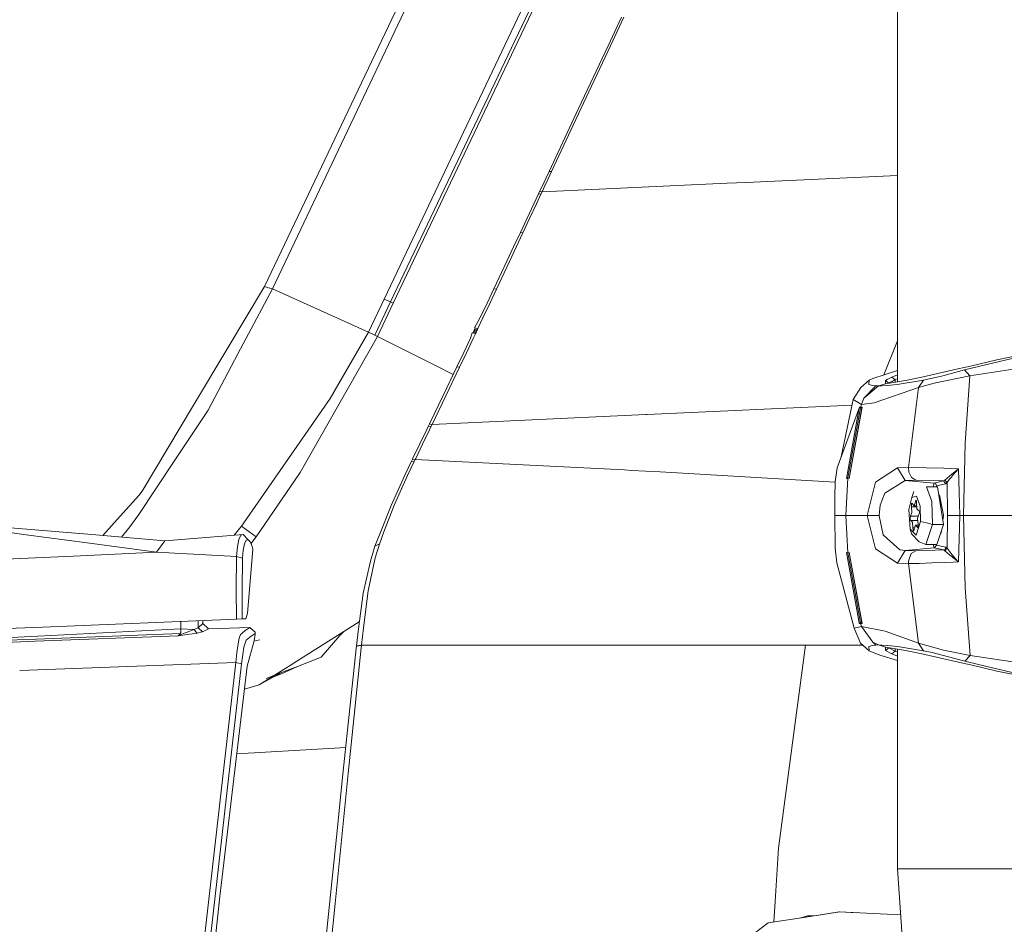
# Model space of a CAD drawing. Units: millimetres. Extents: x 677 to 8727, y -520 to 3522.
# Drawn here: x 2398 to 2578, y 2083 to 2248 of the extents above; entities that cross this region are included whole.
import ezdxf

# ---------------------------------------------------------------- set-up
doc = ezdxf.new("R2010")
doc.units = ezdxf.units.MM
doc.layers.add('1', color=7, linetype='Continuous', true_color=0xffffff)
doc.styles.add('blockfont', font='simplex.shx')
doc.dimstyles.get("Standard").update_dxf_attribs({"dimtxt": 0.18, "dimasz": 0.18, "dimexe": 0.18, "dimexo": 0.0625, "dimgap": 0.09, "dimtad": 0, "dimtih": 1, "dimtoh": 1, "dimdec": 4, "dimzin": 0, "dimdsep": 46, "dimtxsty": 'Standard', "dimcen": 0.09, "dimadec": 0, "dimazin": 0, "dimtfac": 1, "dimtdec": 4, "dimtofl": 0, "dimtmove": 0, "dimatfit": 3, "dimfxl": 1, "dimtolj": 1, "dimtzin": 0, "dimarcsym": 0})

# ---------------------------------------------------------------- blocks, each defined once
blk = doc.blocks.new('_U3')
at = {"layer": '1', "color": 18, "lineweight": 35}
for p, q in [((976.750112, 1255.371441), (976.750112, 3260.98)), ((976.750112, 3258.98), (2420.520889, 3258.98)), ((4365, 3258.98), (2921.229223, 3258.98))]:
    blk.add_line(p, q, dxfattribs=at)
at = {"layer": '1', "color": 18, "lineweight": 13}
for p, q in [((2452.385473, 3183.98), (2427.385473, 3183.98)), ((2427.385473, 3183.98), (2427.385473, 3090.23)), ((2684.052139, 3183.98), (2659.052139, 3183.98)), ((2684.052139, 3090.23), (2684.052139, 3183.98)), ((2427.385473, 3090.23), (2452.385473, 3090.23)), ((2659.052139, 3090.23), (2684.052139, 3090.23))]:
    blk.add_line(p, q, dxfattribs=at)
at = {"layer": '1', "color": 18, "lineweight": 70}
for points in [[(976.750112, 3258.98), (1026.750063, 3272.37746), (1026.750161, 3245.58254)], [(4365, 3258.98), (4315.000049, 3245.58254), (4314.999951, 3272.37746)]]:
    blk.add_solid(points, dxfattribs=at)
at = {"layer": '1', "color": 18, "linetype": 'Continuous', "lineweight": 13, "char_height": 50, "attachment_point": 7, "line_spacing_factor": 0.903614, "style": 'blockfont'}
for s, insert in [('\\W1.2752;133.4', (2424.670889, 3220.084167)), ('\\W1.1047;BBC', (2763.941723, 3220.084167)), ('\\W1.1591;3388', (2451.910473, 3098.209167))]:
    blk.add_mtext(s, dxfattribs=dict(at, insert=insert))

msp = doc.modelspace()

# ---------------------------------------------------------------- linework, layer by layer
at = {"layer": '1', "color": 18, "linetype": 'Continuous', "lineweight": 13}
for p, q in [((2558.250165, 2182.119867), (2558.250165, 2418.481845)), ((2464.845872, 2197.17433), (2558.250165, 2393.799111)), ((2531.093812, 2381.44805), (2444.516158, 2199.022312)), ((2508.843637, 2337.642927), (2443.029619, 2199.436207)), ((2528.250194, 2327.532311), (2465.989805, 2196.650048)), ((2528.756118, 2327.283163), (2466.497398, 2196.412106)), ((2505.599237, 2243.255635), (2508.053279, 2248.480101)), ((2508.45716, 2248.47724), (2506.009555, 2243.248959)), ((2500.228382, 2231.820841), (2505.599237, 2243.255635)), ((2506.009555, 2243.248959), (2500.652767, 2231.805344)), ((2494.855857, 2220.385571), (2500.228382, 2231.820841)), ((2495.295263, 2220.360537), (2500.652767, 2231.805344)), ((2493.627763, 2217.772503), (2494.241691, 2219.079037)), ((2494.683004, 2219.052572), (2494.070506, 2217.744847)), ((2494.241691, 2219.079037), (2494.855857, 2220.385571)), ((2495.295263, 2220.360537), (2494.683004, 2219.052572)), ((2494.855857, 2220.385571), (2495.295263, 2220.360537)), ((2558.250165, 2219.669405), (2530.753351, 2218.402643)), ((2493.131614, 2216.717024), (2493.627763, 2217.772503)), ((2493.575788, 2216.688414), (2527.263141, 2218.241949)), ((2493.575788, 2216.688414), (2494.070506, 2217.744847)), ((2527.263141, 2218.241949), (2530.683017, 2218.399544)), ((2530.753351, 2218.402643), (2530.683017, 2218.399544)), ((2492.089248, 2214.49997), (2492.933727, 2216.295738)), ((2492.536283, 2214.468975), (2493.378377, 2216.266651)), ((2492.933727, 2216.295738), (2493.131614, 2216.716786)), ((2493.378377, 2216.266651), (2492.933727, 2216.295738)), ((2493.575788, 2216.688414), (2493.131614, 2216.717024)), ((2493.131614, 2216.716786), (2493.131614, 2216.717024)), ((2493.378377, 2216.266651), (2493.575788, 2216.688175)), ((2493.575788, 2216.688175), (2493.575788, 2216.688414)), ((2490.859723, 2211.886425), (2492.089248, 2214.49997)), ((2491.310335, 2211.85257), (2492.536283, 2214.468975)), ((2489.629722, 2209.272881), (2490.859723, 2211.886425)), ((2490.083671, 2209.235926), (2491.310335, 2211.85257)), ((2489.629722, 2209.272881), (2488.398052, 2206.657906)), ((2490.083671, 2209.235926), (2488.855338, 2206.617613)), ((2490.083671, 2209.235926), (2489.629722, 2209.272881)), ((2488.398052, 2206.657906), (2487.165666, 2204.043169)), ((2488.855338, 2206.617613), (2487.626052, 2203.9993)), ((2484.808421, 2199.050446), (2487.165666, 2204.043169)), ((2485.275007, 2198.999186), (2487.626052, 2203.9993)), ((2443.029619, 2199.436207), (2436.368204, 2188.304205)), ((2443.773008, 2199.22926), (2443.029619, 2199.436207)), ((2444.516158, 2199.022312), (2443.773008, 2199.22926)), ((2444.516158, 2199.022312), (2438.220954, 2187.204142)), ((2461.973644, 2191.139002), (2444.516158, 2199.022312)), ((2484.808421, 2199.050446), (2483.571744, 2196.436186)), ((2485.275007, 2198.999186), (2484.041429, 2196.380873)), ((2485.275007, 2198.999186), (2484.808421, 2199.050446)), ((2464.845872, 2197.17433), (2461.973644, 2191.139002)), ((2465.989805, 2196.650048), (2463.119007, 2190.616865)), ((2466.497398, 2196.412106), (2463.632322, 2190.374155)), ((2465.989805, 2196.650048), (2464.845872, 2197.17433)), ((2466.231084, 2196.536799), (2465.989805, 2196.650048)), ((2466.497398, 2196.412106), (2466.231084, 2196.536799)), ((2483.571744, 2196.436186), (2482.33316, 2193.822642)), ((2484.041429, 2196.380873), (2482.806421, 2193.763037)), ((2481.30486, 2191.95034), (2482.33316, 2193.822642)), ((2481.88231, 2191.807528), (2482.806421, 2193.763037)), ((2481.828905, 2191.828985), (2481.30486, 2191.95034)), ((2481.398321, 2191.85235), (2481.30486, 2191.95034)), ((2463.632322, 2190.374155), (2449.517703, 2165.596981)), ((2461.973644, 2191.139002), (2455.006814, 2179.104824)), ((2463.119007, 2190.616865), (2461.973644, 2191.139002)), ((2463.632322, 2190.374155), (2463.119007, 2190.616865)), ((2474.28391, 2185.025711), (2463.632322, 2190.374155)), ((2480.580068, 2190.078755), (2480.881429, 2191.005249)), ((2480.881429, 2191.005249), (2481.484866, 2190.915365)), ((2481.404996, 2190.882225), (2480.881429, 2191.005249)), ((2481.010631, 2190.986004), (2481.029964, 2191.028376)), ((2481.029964, 2191.028376), (2481.058574, 2191.092034)), ((2481.05762, 2190.012236), (2481.459594, 2190.860291)), ((2481.058574, 2191.092034), (2481.087423, 2191.156645)), ((2481.087423, 2191.156645), (2481.137491, 2191.268702)), ((2481.087423, 2191.156645), (2481.577373, 2191.120167)), ((2481.137491, 2191.268702), (2481.164909, 2191.330691)), ((2481.164909, 2191.330691), (2481.192804, 2191.393395)), ((2481.192804, 2191.393395), (2481.23858, 2191.496868)), ((2481.192804, 2191.393395), (2481.684661, 2191.364069)), ((2481.267906, 2191.562672), (2481.23858, 2191.496868)), ((2481.297708, 2191.629429), (2481.267906, 2191.562672)), ((2481.297708, 2191.629429), (2481.330371, 2191.702624)), ((2481.297708, 2191.629429), (2481.785989, 2191.59462)), ((2481.330371, 2191.702624), (2481.363988, 2191.776772)), ((2481.363988, 2191.776772), (2481.398321, 2191.85235)), ((2481.404996, 2190.882225), (2481.459594, 2190.860291)), ((2481.459594, 2190.860291), (2481.484866, 2190.915365)), ((2481.484866, 2190.915365), (2481.515861, 2190.983553)), ((2481.515861, 2190.983553), (2481.546855, 2191.051741)), ((2481.577373, 2191.120167), (2481.546855, 2191.051741)), ((2481.577373, 2191.120167), (2481.628871, 2191.236992)), ((2481.656766, 2191.300411), (2481.628871, 2191.236992)), ((2481.684661, 2191.364069), (2481.656766, 2191.300411)), ((2481.684661, 2191.364069), (2481.729484, 2191.466589)), ((2481.757856, 2191.530724), (2481.729484, 2191.466589)), ((2481.757856, 2191.530724), (2481.785989, 2191.59462)), ((2481.785989, 2191.59462), (2481.816745, 2191.663523)), ((2481.816745, 2191.663523), (2481.847978, 2191.732426)), ((2481.828905, 2191.828985), (2481.88231, 2191.807528)), ((2481.847978, 2191.732426), (2481.879211, 2191.80109)), ((2481.879211, 2191.80109), (2481.88231, 2191.807528)), ((2479.335523, 2187.467833), (2480.580068, 2190.078755)), ((2479.816175, 2187.397022), (2481.05762, 2190.012236)), ((2555.815562, 2183.391679), (2558.250165, 2189.575143)), ((2430.129981, 2177.879353), (2436.368204, 2188.304205)), ((2432.77762, 2176.985283), (2438.220954, 2187.204142)), ((2478.088594, 2184.857865), (2479.335523, 2187.467833)), ((2478.572107, 2184.782286), (2479.816175, 2187.397022)), ((2573.012329, 2184.921284), (2585.130191, 2187.808771)), ((2584.696508, 2187.808771), (2576.382137, 2186.100502)), ((2477.414899, 2183.453559), (2474.28391, 2185.025711)), ((2475.585437, 2179.640074), (2478.088594, 2184.857865)), ((2478.572107, 2184.782286), (2476.075387, 2179.554482)), ((2478.088594, 2184.857865), (2478.572107, 2184.782286)), ((2569.271541, 2184.453745), (2571.585155, 2184.989472)), ((2570.492244, 2184.320946), (2573.012329, 2184.921284)), ((2571.471429, 2183.219452), (2586.65917, 2185.531159)), ((2576.382137, 2186.100502), (2571.585155, 2184.989472)), ((2558.250165, 2184.159694), (2553.768611, 2182.745953)), ((2557.235933, 2182.988425), (2556.667781, 2182.671805)), ((2558.250165, 2183.36834), (2557.235933, 2182.988425)), ((2557.235933, 2182.988425), (2557.542301, 2182.74643)), ((2562.710739, 2182.988425), (2559.721685, 2182.354946)), ((2562.710739, 2182.988425), (2569.271541, 2184.453745)), ((2563.005424, 2182.397862), (2566.521383, 2183.234472)), ((2564.960456, 2181.86595), (2571.471429, 2183.219452)), ((2570.492244, 2184.320946), (2566.521383, 2183.234472)), ((2571.471429, 2183.219452), (2570.492244, 2184.320946)), ((2570.611215, 2170.956869), (2571.471429, 2183.219452)), ((2553.089118, 2182.397862), (2551.574445, 2181.059618)), ((2552.169776, 2179.12056), (2554.356552, 2181.378622)), ((2554.844594, 2181.364317), (2552.169776, 2179.12056)), ((2553.040719, 2181.627293), (2553.089118, 2182.397862)), ((2553.040719, 2181.627293), (2553.721643, 2181.44681)), ((2553.089118, 2182.397862), (2553.768611, 2182.745953)), ((2553.721643, 2181.44681), (2554.356552, 2181.378622)), ((2554.844594, 2181.364317), (2554.356552, 2181.378622)), ((2554.844594, 2181.364317), (2556.0951, 2181.775589)), ((2555.418468, 2181.378622), (2554.844594, 2181.364317)), ((2555.418468, 2181.378622), (2556.463695, 2181.44681)), ((2556.0951, 2181.775589), (2556.099868, 2182.354946)), ((2559.721685, 2182.354946), (2556.0951, 2181.775589)), ((2556.099868, 2182.354946), (2556.39503, 2182.519694)), ((2556.40862, 2182.113905), (2556.099868, 2182.354946)), ((2556.667781, 2182.671805), (2556.39503, 2182.519694)), ((2556.713319, 2181.875963), (2556.40862, 2182.113905)), ((2556.463695, 2181.44681), (2558.241344, 2181.627293)), ((2556.713319, 2181.875963), (2557.007051, 2182.040234)), ((2556.713319, 2181.875963), (2556.713319, 2181.874351)), ((2556.713319, 2181.874351), (2556.713319, 2181.875963)), ((2557.007051, 2182.040234), (2557.278848, 2182.191868)), ((2557.278848, 2182.191868), (2557.844377, 2182.507773)), ((2557.844377, 2182.507773), (2557.542301, 2182.74643)), ((2557.844377, 2182.507773), (2558.250165, 2182.672971)), ((2557.844377, 2182.507773), (2557.844377, 2182.055041)), ((2558.241344, 2181.627293), (2563.005424, 2182.397862)), ((2562.116838, 2181.059618), (2563.005424, 2182.397862)), ((2562.116838, 2181.059618), (2563.637233, 2181.507368)), ((2563.637233, 2181.507368), (2564.960456, 2181.86595)), ((2473.082996, 2174.456377), (2475.585437, 2179.640074)), ((2473.579622, 2174.360056), (2476.075387, 2179.554482)), ((2550.219512, 2178.904553), (2551.574445, 2181.059618)), ((2554.014659, 2178.30493), (2562.116838, 2181.059618)), ((2562.116838, 2181.059618), (2560.295558, 2166.513701)), ((2420.775152, 2162.24577), (2430.129981, 2177.879353)), ((2438.861347, 2155.88047), (2455.006814, 2179.104824)), ((2512.728668, 2176.164885), (2550.005392, 2177.883164)), ((2550.219512, 2178.904553), (2548.037666, 2168.496774)), ((2551.70939, 2177.998562), (2550.219512, 2178.904553)), ((2551.568723, 2177.486677), (2551.70939, 2177.998562)), ((2551.70939, 2177.998562), (2552.169776, 2179.12056)), ((2554.014659, 2178.30493), (2551.70939, 2177.998562)), ((2426.485515, 2167.481203), (2432.77762, 2176.985283)), ((2512.486673, 2176.153679), (2473.579622, 2174.360056)), ((2512.572265, 2176.157732), (2512.486673, 2176.153679)), ((2512.728668, 2176.164885), (2512.572265, 2176.157732)), ((2551.335311, 2177.487154), (2547.290779, 2166.460533)), ((2551.299787, 2177.366038), (2548.973775, 2164.550801)), ((2551.533437, 2177.365561), (2549.221015, 2164.620419)), ((2551.817632, 2177.487154), (2549.469209, 2164.550801)), ((2551.782585, 2177.366038), (2549.469209, 2164.550801)), ((2551.299787, 2177.366038), (2551.335311, 2177.487154)), ((2551.533437, 2177.365561), (2551.299787, 2177.366038)), ((2551.568723, 2177.486677), (2551.335311, 2177.487154)), ((2551.568723, 2177.486677), (2551.533437, 2177.365561)), ((2551.782585, 2177.366038), (2551.533437, 2177.365561)), ((2551.817632, 2177.487154), (2551.568723, 2177.486677)), ((2551.817632, 2177.487154), (2551.782585, 2177.366038)), ((2472.860551, 2173.99766), (2473.082996, 2174.456377)), ((2473.478532, 2174.379845), (2473.082996, 2174.456377)), ((2473.478532, 2174.379845), (2473.082996, 2174.456377)), ((2473.358131, 2173.900862), (2473.579622, 2174.360056)), ((2473.579622, 2174.360056), (2473.478532, 2174.379845)), ((2471.335388, 2170.853873), (2472.598529, 2173.456688)), ((2473.096824, 2173.358698), (2471.83702, 2170.75016)), ((2472.598529, 2173.456688), (2472.860551, 2173.99766)), ((2472.860551, 2173.99766), (2473.358131, 2173.900862)), ((2473.358131, 2173.900862), (2473.096824, 2173.358698)), ((2470.068431, 2168.252249), (2471.335388, 2170.853873)), ((2471.83702, 2170.75016), (2470.573402, 2168.143053)), ((2570.261693, 2157.800694), (2570.611215, 2170.956869)), ((2420.198179, 2157.984514), (2426.485515, 2167.481203)), ((2469.80331, 2167.709131), (2468.575931, 2165.148039)), ((2470.309711, 2167.600174), (2469.100213, 2165.08605)), ((2469.80331, 2167.709131), (2469.979263, 2168.069859)), ((2469.80331, 2167.709131), (2470.309711, 2167.600174)), ((2470.068431, 2168.252249), (2469.979263, 2168.069859)), ((2469.979263, 2168.069859), (2470.48471, 2167.960186)), ((2469.979263, 2168.069859), (2470.48471, 2167.960186)), ((2470.309711, 2167.600174), (2470.48471, 2167.960186)), ((2470.48471, 2167.960186), (2470.573402, 2168.143053)), ((2470.48471, 2167.960186), (2508.574462, 2166.074534)), ((2470.48471, 2167.960186), (2508.572604, 2166.07477)), ((2441.530919, 2153.903265), (2449.41423, 2165.415306)), ((2449.41423, 2165.415306), (2449.517703, 2165.596981)), ((2466.105676, 2159.588118), (2468.575931, 2165.148039)), ((2469.100213, 2165.08605), (2466.716981, 2159.803171)), ((2508.573535, 2166.074724), (2508.57369, 2166.074716)), ((2509.863353, 2166.010876), (2508.574462, 2166.074534)), ((2508.574519, 2166.074675), (2509.863353, 2166.010876)), ((2515.055633, 2165.710707), (2509.863353, 2166.010876)), ((2546.924467, 2163.868231), (2515.055633, 2165.710707)), ((2546.925521, 2163.929959), (2547.290779, 2166.460533)), ((2554.287887, 2163.863201), (2558.294988, 2166.460533)), ((2558.294988, 2166.460533), (2560.295558, 2166.513701)), ((2558.294988, 2166.460533), (2559.689737, 2164.177675)), ((2560.295558, 2166.513701), (2560.328937, 2165.707607)), ((2560.295558, 2166.513701), (2566.70568, 2166.418333)), ((2560.798383, 2164.688368), (2560.328937, 2165.707607)), ((2566.70568, 2166.418333), (2569.355941, 2166.255732)), ((2566.867328, 2164.228697), (2568.175769, 2165.294428)), ((2568.175769, 2165.294428), (2569.355941, 2166.255732)), ((2569.355941, 2166.255732), (2568.255401, 2164.989968)), ((2569.355941, 2166.255732), (2569.479442, 2162.030239)), ((2546.876645, 2161.069174), (2546.925521, 2163.929959)), ((2549.221015, 2164.616842), (2548.901296, 2157.800694)), ((2549.221015, 2164.616842), (2548.973298, 2164.546986)), ((2548.973775, 2164.550801), (2548.973298, 2164.546986)), ((2549.221015, 2164.620419), (2548.973775, 2164.550801)), ((2549.469209, 2164.550801), (2549.221015, 2164.620419)), ((2549.221015, 2164.616842), (2549.468732, 2164.546986)), ((2549.469209, 2164.550801), (2549.468732, 2164.546986)), ((2552.725292, 2157.800694), (2554.287887, 2163.863201)), ((2555.943227, 2161.839266), (2559.689737, 2164.177675)), ((2559.689737, 2164.177675), (2561.607814, 2164.21463)), ((2559.689737, 2164.177675), (2564.939237, 2163.6975)), ((2560.798383, 2164.688368), (2561.607814, 2164.21463)), ((2561.607814, 2164.21463), (2566.627717, 2164.081354)), ((2564.939237, 2163.6975), (2564.767511, 2162.984629)), ((2564.939237, 2163.6975), (2566.627717, 2164.081354)), ((2564.939237, 2163.6975), (2565.257287, 2163.53776)), ((2565.257287, 2163.53776), (2565.38961, 2163.200159)), ((2567.07809, 2163.583775), (2565.38961, 2163.200159)), ((2566.627717, 2164.081354), (2566.867328, 2164.228697)), ((2566.627717, 2164.081354), (2566.852785, 2163.832684)), ((2566.852785, 2163.832684), (2567.07809, 2163.583775)), ((2566.867328, 2164.228697), (2567.297674, 2163.772602)), ((2567.297674, 2163.772602), (2567.07809, 2163.583775)), ((2567.297674, 2163.772602), (2567.691064, 2164.340992)), ((2567.297674, 2163.772602), (2567.327476, 2161.871929)), ((2567.691064, 2164.340992), (2568.13643, 2164.853115)), ((2568.13643, 2164.853115), (2568.255401, 2164.989968)), ((2420.167899, 2161.422749), (2420.775152, 2162.24577)), ((2555.943227, 2161.839266), (2555.107808, 2159.647484)), ((2560.910917, 2161.069889), (2561.228013, 2162.167568)), ((2563.583112, 2162.984629), (2564.541555, 2160.310526)), ((2565.584159, 2162.984629), (2563.583112, 2162.984629)), ((2565.38961, 2163.200159), (2565.33857, 2162.984629)), ((2566.651559, 2156.166096), (2565.584159, 2162.984629)), ((2565.90817, 2161.46328), (2565.816669, 2161.49936)), ((2566.650367, 2157.843132), (2565.90817, 2161.46328)), ((2567.327476, 2161.871929), (2567.357993, 2159.918804)), ((2569.479442, 2162.030239), (2569.53857, 2159.999867)), ((2420.167899, 2161.422749), (2416.791654, 2157.672901)), ((2466.716981, 2159.803171), (2464.749551, 2154.802103)), ((2546.876645, 2161.069174), (2546.867824, 2157.800694)), ((2560.365892, 2158.908863), (2560.910917, 2161.069889)), ((2560.799575, 2159.756918), (2560.798383, 2159.54258)), ((2560.827947, 2159.920473), (2560.799575, 2159.756918)), ((2560.827947, 2159.920473), (2560.83963, 2159.955759)), ((2560.83963, 2159.955759), (2560.891128, 2160.035868)), ((2560.891128, 2160.035868), (2561.007953, 2159.897108)), ((2560.910917, 2161.069889), (2561.755872, 2161.315699)), ((2561.007953, 2159.897108), (2561.305976, 2159.553547)), ((2561.305976, 2159.553547), (2561.532236, 2160.283585)), ((2561.62045, 2160.57374), (2561.532236, 2160.283585)), ((2561.532236, 2160.283585), (2561.748098, 2160.283585)), ((2561.677432, 2160.573502), (2561.62045, 2160.57374)), ((2561.677432, 2160.573502), (2561.692453, 2160.557766)), ((2561.692453, 2160.557766), (2561.738944, 2160.449524)), ((2561.738944, 2160.449524), (2561.761356, 2160.043259)), ((2561.755872, 2161.315699), (2562.405801, 2159.502526)), ((2561.761356, 2160.043259), (2561.820722, 2159.013767)), ((2564.650512, 2156.166096), (2564.541555, 2160.310526)), ((2565.942306, 2161.29678), (2565.8305, 2161.411009)), ((2565.931535, 2161.051769), (2565.878203, 2161.106284)), ((2565.931535, 2161.051769), (2565.890102, 2161.030273)), ((2565.992549, 2161.051711), (2565.931535, 2161.051769)), ((2566.248498, 2159.803293), (2566.079091, 2159.823011)), ((2567.357993, 2159.918804), (2567.391372, 2157.800694)), ((2569.602943, 2157.800694), (2569.53857, 2159.999867)), ((2420.198179, 2157.984514), (2418.354488, 2155.489702)), ((2466.105676, 2159.588118), (2464.005685, 2154.274006)), ((2555.107808, 2159.647484), (2554.915643, 2157.800694)), ((2560.605741, 2155.31065), (2560.365892, 2158.908863)), ((2560.669399, 2157.654305), (2560.907817, 2158.340712)), ((2560.798383, 2159.54258), (2560.830808, 2159.357329)), ((2560.830808, 2159.357329), (2561.80091, 2159.357329)), ((2560.907817, 2158.340712), (2560.830808, 2159.357329)), ((2561.305976, 2159.553547), (2561.78946, 2159.555897)), ((2561.820722, 2159.013767), (2562.12399, 2158.726711)), ((2562.175966, 2157.947083), (2561.937547, 2157.260676)), ((2562.243677, 2158.617516), (2562.12399, 2158.726711)), ((2562.270618, 2158.21435), (2562.175966, 2157.947083)), ((2562.243677, 2158.617516), (2562.272048, 2158.453722)), ((2562.275625, 2158.402701), (2562.270618, 2158.21435)), ((2562.272048, 2158.453722), (2562.275625, 2158.402701)), ((2562.479711, 2156.692524), (2562.405801, 2159.502526)), ((2566.638875, 2157.899185), (2566.646076, 2157.810707)), ((2416.791654, 2157.672901), (2413.624817, 2154.155599)), ((2546.867824, 2157.800694), (2546.916461, 2151.954193)), ((2548.901296, 2157.800694), (2546.867824, 2157.800694)), ((2548.901296, 2157.800694), (2552.725292, 2157.800694)), ((2548.901296, 2157.800694), (2549.221015, 2150.984545)), ((2552.725292, 2157.800694), (2554.915643, 2157.800694)), ((2552.725292, 2157.800694), (2554.288125, 2151.738186)), ((2554.915643, 2157.800694), (2554.927564, 2157.744904)), ((2555.673337, 2154.268046), (2554.927564, 2157.744904)), ((2560.574746, 2157.387037), (2560.569978, 2157.198687)), ((2560.573316, 2157.147665), (2560.569978, 2157.198687)), ((2560.601688, 2156.983872), (2560.573316, 2157.147665)), ((2560.574746, 2157.387037), (2560.669399, 2157.654305)), ((2560.601688, 2156.983872), (2560.721374, 2156.874676)), ((2560.669399, 2157.654305), (2562.074271, 2157.654305)), ((2560.721374, 2156.874676), (2561.966787, 2156.874676)), ((2561.024642, 2156.58762), (2560.721374, 2156.874676)), ((2561.084247, 2155.55789), (2561.024642, 2156.58762)), ((2561.66265, 2154.202481), (2562.479711, 2156.692524)), ((2561.937547, 2157.260676), (2562.014556, 2156.244059)), ((2562.046504, 2155.849476), (2562.014556, 2156.244059)), ((2563.564992, 2156.42931), (2562.479711, 2156.692524)), ((2563.445545, 2152.493973), (2564.650512, 2156.166096)), ((2564.650512, 2156.166096), (2563.564992, 2156.42931)), ((2566.651559, 2156.166096), (2564.650512, 2156.166096)), ((2565.446592, 2152.493973), (2566.651559, 2156.166096)), ((2566.55709, 2157.151718), (2566.497266, 2157.151718)), ((2566.529385, 2156.946544), (2566.646076, 2157.810707)), ((2566.646076, 2157.810707), (2566.650367, 2157.843132)), ((2567.297674, 2151.828785), (2567.391372, 2157.800694)), ((2568.497157, 2157.800694), (2567.391372, 2157.800694)), ((2568.497157, 2157.800694), (2569.602943, 2157.800694)), ((2569.355941, 2149.345656), (2569.602943, 2157.800694)), ((2569.602943, 2157.800694), (2570.261693, 2157.800694)), ((2570.261693, 2157.800694), (2570.612169, 2144.624253)), ((2570.261693, 2157.800694), (2589.101053, 2157.800694)), ((2399.665571, 2154.295702), (2390.849805, 2155.469675)), ((2392.891622, 2155.892391), (2411.606513, 2154.32467)), ((2410.80444, 2152.812159), (2399.665571, 2154.295702)), ((2411.606521, 2154.324669), (2424.930787, 2153.208513)), ((2418.324447, 2155.44941), (2417.001241, 2153.872761)), ((2418.324447, 2155.44941), (2418.326831, 2155.452748)), ((2418.326831, 2155.452748), (2418.354488, 2155.489702)), ((2424.930787, 2153.208513), (2439.143634, 2154.330034)), ((2438.861347, 2155.88047), (2437.521735, 2154.202052)), ((2438.726163, 2154.197474), (2439.143634, 2154.330034)), ((2440.21318, 2154.879351), (2438.861347, 2155.88047)), ((2439.143634, 2154.330034), (2440.086818, 2153.387327)), ((2440.21318, 2154.879351), (2441.530919, 2153.903265)), ((2464.749551, 2154.802103), (2463.959194, 2152.578135)), ((2560.605741, 2155.31065), (2560.820079, 2154.474755)), ((2561.66265, 2154.202481), (2560.605741, 2155.31065)), ((2562.231994, 2152.994414), (2560.820079, 2154.474755)), ((2561.084247, 2155.55789), (2561.387641, 2155.55789)), ((2561.10642, 2155.151863), (2561.084247, 2155.55789)), ((2561.15315, 2155.043621), (2561.10642, 2155.151863)), ((2561.16817, 2155.027886), (2561.15315, 2155.043621)), ((2561.16817, 2155.027886), (2561.224914, 2155.027647)), ((2561.224914, 2155.027647), (2561.313129, 2155.317803)), ((2561.539626, 2156.047602), (2561.313129, 2155.317803)), ((2561.539626, 2156.047602), (2562.030654, 2156.045243)), ((2561.837411, 2155.704279), (2561.539626, 2156.047602)), ((2561.837411, 2155.704279), (2562.021449, 2155.704279)), ((2561.95519, 2155.565996), (2561.837411, 2155.704279)), ((2562.005973, 2155.645628), (2561.95519, 2155.565996)), ((2562.017417, 2155.680914), (2562.005973, 2155.645628)), ((2562.017417, 2155.680914), (2562.046504, 2155.849476)), ((2566.077694, 2154.417248), (2566.219306, 2154.650231)), ((2566.118932, 2154.485093), (2566.090393, 2154.455951)), ((2566.158296, 2154.549856), (2566.121208, 2154.549856)), ((2566.219306, 2154.650231), (2566.264872, 2154.987672)), ((2423.416829, 2151.132364), (2410.804451, 2152.812158)), ((2423.416829, 2151.132364), (2424.930787, 2153.208513)), ((2423.416829, 2151.132364), (2424.930787, 2153.208513)), ((2438.368774, 2153.418322), (2438.109613, 2152.077456)), ((2438.726163, 2154.197474), (2438.368774, 2153.418322)), ((2439.16533, 2151.51145), (2439.390874, 2152.628679)), ((2439.390874, 2152.628679), (2439.709163, 2153.277655)), ((2439.709163, 2153.277655), (2440.086818, 2153.387327)), ((2440.086818, 2153.387327), (2440.48307, 2152.938147)), ((2440.851903, 2151.975889), (2440.48307, 2152.938147)), ((2441.530919, 2153.903265), (2440.593219, 2152.650776)), ((2464.005685, 2154.274006), (2463.127113, 2152.19738)), ((2463.127113, 2152.19738), (2463.857866, 2152.583857)), ((2463.959194, 2152.578135), (2463.202691, 2150.110741)), ((2463.857866, 2152.583857), (2463.959194, 2152.578135)), ((2555.673337, 2154.268046), (2556.40266, 2153.616925)), ((2558.716512, 2151.549835), (2556.40266, 2153.616925)), ((2563.445545, 2152.493973), (2562.231994, 2152.994414)), ((2409.567282, 2150.479156), (2423.416829, 2151.132364)), ((2423.416829, 2151.132364), (2437.978006, 2150.322933)), ((2437.978006, 2150.322933), (2438.109613, 2152.077456)), ((2439.05828, 2150.049467), (2439.16533, 2151.51145)), ((2440.959192, 2151.600857), (2439.972616, 2140.000839)), ((2440.851903, 2151.975889), (2440.959192, 2151.600857)), ((2463.127113, 2152.19738), (2462.34963, 2149.485131)), ((2546.930528, 2151.834984), (2546.916461, 2151.954193)), ((2547.249055, 2149.165888), (2546.930528, 2151.834984)), ((2548.973298, 2151.054402), (2548.973298, 2151.050587)), ((2549.221015, 2150.984545), (2548.973298, 2151.054402)), ((2548.973298, 2151.050587), (2551.299787, 2138.23535)), ((2548.973298, 2151.050587), (2549.221015, 2150.980969)), ((2549.468732, 2151.054402), (2549.221015, 2150.984545)), ((2549.468732, 2151.050587), (2549.221015, 2150.980969)), ((2551.533437, 2138.235827), (2549.221015, 2150.980969)), ((2549.468732, 2151.054402), (2549.468732, 2151.050587)), ((2549.468732, 2151.050587), (2551.782585, 2138.23535)), ((2551.81787, 2138.113995), (2549.468732, 2151.050587)), ((2554.288125, 2151.738186), (2558.294988, 2149.140854)), ((2558.294988, 2149.140854), (2559.689737, 2151.423712)), ((2558.716512, 2151.549835), (2559.689737, 2151.423712)), ((2559.689737, 2151.423712), (2564.939237, 2151.903887)), ((2559.689737, 2151.423712), (2561.607814, 2151.386757)), ((2560.664153, 2150.584002), (2560.760951, 2150.86772)), ((2560.760951, 2150.86772), (2561.607814, 2151.386757)), ((2561.607814, 2151.386757), (2565.154291, 2151.480932)), ((2565.446592, 2152.493973), (2563.445545, 2152.493973)), ((2564.797074, 2152.493973), (2564.939237, 2151.903887)), ((2564.939237, 2151.903887), (2565.164543, 2152.152558)), ((2564.939237, 2151.903887), (2566.627717, 2151.520033)), ((2565.154291, 2151.480932), (2566.627717, 2151.520033)), ((2565.164543, 2152.152558), (2565.38961, 2152.401228)), ((2565.38961, 2152.401228), (2565.367647, 2152.493973)), ((2565.38961, 2152.401228), (2567.07809, 2152.017374)), ((2566.627717, 2151.520033), (2566.945529, 2151.679774)), ((2566.627717, 2151.520033), (2566.820121, 2151.401777)), ((2566.820121, 2151.401777), (2566.867328, 2151.37269)), ((2567.297674, 2151.828785), (2566.867328, 2151.37269)), ((2566.867328, 2151.37269), (2567.753768, 2150.650759)), ((2566.945529, 2151.679774), (2567.07809, 2152.017374)), ((2567.07809, 2152.017374), (2567.297674, 2151.828785)), ((2567.297674, 2151.828785), (2568.213201, 2150.624056)), ((2275.435901, 2144.152899), (2409.567266, 2150.479155)), ((2437.978006, 2150.322933), (2437.903619, 2144.326945)), ((2437.978006, 2150.322933), (2439.05828, 2150.049467)), ((2439.05828, 2150.049467), (2438.974595, 2144.145031)), ((2461.014247, 2143.672247), (2462.34963, 2149.485131)), ((2461.913801, 2144.080658), (2463.202691, 2150.110741)), ((2550.414062, 2137.289305), (2547.249055, 2149.165888)), ((2558.294988, 2149.140854), (2560.295558, 2149.087925)), ((2560.664153, 2150.584002), (2560.281015, 2149.46105)), ((2560.281015, 2149.46105), (2560.295558, 2149.087925)), ((2560.295558, 2149.087925), (2562.22961, 2149.059315)), ((2560.295558, 2149.087925), (2562.110877, 2134.576102)), ((2562.22961, 2149.059315), (2564.552045, 2149.152537)), ((2566.889024, 2149.246474), (2564.552045, 2149.152537)), ((2566.889024, 2149.246474), (2568.423486, 2149.308224)), ((2568.175769, 2150.306959), (2567.753768, 2150.650759)), ((2568.175769, 2150.306959), (2568.364835, 2150.152941)), ((2568.213201, 2150.624056), (2569.266057, 2149.444123)), ((2568.364835, 2150.152941), (2569.355941, 2149.345656)), ((2568.423486, 2149.308224), (2569.355941, 2149.345656)), ((2569.355941, 2149.345656), (2569.266057, 2149.444123)), ((2437.903619, 2144.326945), (2437.933183, 2138.949414)), ((2438.974595, 2144.145031), (2438.995338, 2138.99209)), ((2461.014247, 2143.672247), (2460.135436, 2137.167235)), ((2461.052871, 2137.344141), (2461.913801, 2144.080658)), ((2571.474529, 2132.345696), (2570.612169, 2144.624253)), ((2439.972616, 2140.000839), (2439.632392, 2139.01784)), ((2437.933183, 2138.949414), (2402.68005, 2137.491498)), ((2427.815652, 2137.144346), (2427.794608, 2138.530126)), ((2430.968311, 2138.661377), (2430.981374, 2137.385149)), ((2431.850171, 2138.122339), (2431.847121, 2138.697721)), ((2437.933183, 2138.949414), (2438.995338, 2138.99209)), ((2438.995338, 2138.99209), (2439.632392, 2139.01784)), ((2448.456264, 2130.992909), (2460.306983, 2138.437035)), ((2551.415897, 2138.235588), (2551.299787, 2138.23535)), ((2551.299787, 2138.23535), (2551.300502, 2138.233204)), ((2551.300502, 2138.233204), (2551.318384, 2138.172169)), ((2551.335311, 2138.113995), (2551.318384, 2138.172169)), ((2551.533437, 2138.235827), (2551.415897, 2138.235588)), ((2551.658845, 2138.235588), (2551.533437, 2138.235827)), ((2551.534152, 2138.233443), (2551.533437, 2138.235827)), ((2551.534152, 2138.233443), (2551.552034, 2138.172646)), ((2551.568723, 2138.11471), (2551.552034, 2138.172646)), ((2551.782585, 2138.23535), (2551.658845, 2138.235588)), ((2551.7833, 2138.233204), (2551.782585, 2138.23535)), ((2551.7833, 2138.233204), (2551.800943, 2138.172169)), ((2551.81787, 2138.113995), (2551.800943, 2138.172169)), ((2402.68001, 2137.491497), (2276.136136, 2132.258196)), ((2401.812518, 2135.855543), (2427.815652, 2137.144346)), ((2427.711702, 2136.311074), (2427.797056, 2136.51516)), ((2427.797056, 2136.51516), (2427.815652, 2137.144346)), ((2427.815652, 2137.144346), (2430.198646, 2137.040158)), ((2427.989698, 2136.181374), (2428.630329, 2136.430283)), ((2428.630329, 2136.430283), (2428.852058, 2136.51659)), ((2428.852058, 2136.51659), (2429.301715, 2136.691351)), ((2428.971744, 2136.139651), (2430.790162, 2136.37497)), ((2430.198646, 2137.040158), (2429.301715, 2136.691351)), ((2430.981374, 2137.385149), (2430.198646, 2137.040158)), ((2430.198646, 2137.040158), (2430.790162, 2136.37497)), ((2430.790162, 2136.37497), (2431.732154, 2136.642475)), ((2431.850171, 2138.122339), (2430.981374, 2137.385149)), ((2430.981374, 2137.385149), (2431.782937, 2136.657019)), ((2431.782937, 2136.657019), (2431.732154, 2136.642475)), ((2432.837224, 2137.150307), (2431.782937, 2136.657019)), ((2432.837224, 2137.150307), (2431.850171, 2138.122339)), ((2440.402961, 2137.418528), (2432.837224, 2137.150307)), ((2439.61761, 2136.920233), (2438.839412, 2136.239071)), ((2439.61761, 2136.920233), (2439.633108, 2136.933823)), ((2439.633108, 2136.933823), (2440.402961, 2137.418528)), ((2441.378332, 2136.562844), (2440.402961, 2137.418528)), ((2441.375947, 2136.315127), (2441.378332, 2136.562844)), ((2456.790424, 2135.971089), (2457.428251, 2136.628736)), ((2456.790424, 2135.971089), (2457.282973, 2136.537479)), ((2460.135436, 2137.167235), (2459.801412, 2134.083767)), ((2461.052871, 2137.344141), (2460.724569, 2134.223242)), ((2551.70939, 2137.602825), (2550.414062, 2137.289305)), ((2550.414062, 2137.289305), (2551.560617, 2134.576102)), ((2551.335311, 2138.113995), (2551.451421, 2138.114472)), ((2551.568723, 2138.11471), (2551.451421, 2138.114472)), ((2551.693893, 2138.114472), (2551.568723, 2138.11471)), ((2551.70939, 2137.602825), (2551.568723, 2138.11471)), ((2551.81787, 2138.113995), (2551.693893, 2138.114472)), ((2551.70939, 2137.602825), (2553.785539, 2134.746094)), ((2556.013561, 2136.721869), (2551.70939, 2137.602825)), ((2562.110877, 2134.576102), (2556.013561, 2136.721869)), ((2401.3125, 2134.912712), (2343.024469, 2132.63752)), ((2401.519544, 2135.303145), (2343.259788, 2133.06119)), ((2352.980523, 2133.435264), (2401.812475, 2135.855541)), ((2427.339769, 2135.92865), (2401.312545, 2134.912714)), ((2427.711702, 2136.311074), (2401.519588, 2135.303147)), ((2427.339769, 2135.92865), (2427.989698, 2136.181374)), ((2427.339769, 2135.92865), (2428.971744, 2136.139651)), ((2427.531696, 2136.099835), (2427.339769, 2135.92865)), ((2427.531696, 2136.099835), (2427.69835, 2136.279602)), ((2427.69835, 2136.279602), (2427.711702, 2136.311074)), ((2438.242174, 2134.438057), (2438.458658, 2135.46278)), ((2438.458658, 2135.46278), (2438.705182, 2136.121292)), ((2438.705182, 2136.121292), (2438.839412, 2136.239071)), ((2439.514375, 2134.594221), (2439.305044, 2133.811493)), ((2439.514375, 2134.594221), (2439.744449, 2135.108729)), ((2440.654731, 2135.860462), (2439.744449, 2135.108729)), ((2439.896322, 2130.38208), (2441.146112, 2135.016937)), ((2440.654731, 2135.860462), (2441.375947, 2136.315127)), ((2441.124043, 2134.935094), (2442.22734, 2135.19146)), ((2441.124043, 2134.935094), (2442.22734, 2135.19146)), ((2441.146112, 2135.016937), (2441.358304, 2136.185904)), ((2441.358304, 2136.185904), (2441.375947, 2136.315127)), ((2456.790424, 2135.971089), (2453.342414, 2132.006188)), ((2551.560617, 2134.576102), (2553.123451, 2133.194704)), ((2553.785539, 2134.746094), (2554.844594, 2134.23707)), ((2553.785539, 2134.746094), (2554.357744, 2134.222527)), ((2562.110877, 2134.576102), (2563.028074, 2133.194704)), ((2566.634155, 2133.320112), (2562.110877, 2134.576102)), ((2437.821365, 2131.026764), (2438.023067, 2132.85162)), ((2438.023067, 2132.85162), (2438.239313, 2134.424229)), ((2438.242174, 2134.438057), (2438.239313, 2134.424229)), ((2439.305044, 2133.811493), (2439.088798, 2132.525702)), ((2457.334972, 2110.740204), (2459.74896, 2133.590956)), ((2458.301044, 2110.837479), (2460.67307, 2133.730431)), ((2459.79259, 2134.001036), (2459.74896, 2133.590956)), ((2459.79259, 2134.001036), (2460.715986, 2134.141464)), ((2459.801412, 2134.083767), (2459.79259, 2134.001036)), ((2460.724569, 2134.223242), (2459.801412, 2134.083767)), ((2460.67307, 2133.730431), (2460.715986, 2134.141464)), ((2460.724569, 2134.223242), (2460.715986, 2134.141464)), ((2460.724569, 2134.223242), (2495.148397, 2134.22348)), ((2495.148397, 2134.22348), (2534.164167, 2134.223719)), ((2541.502452, 2134.223719), (2534.164167, 2134.223719)), ((2541.502452, 2134.223719), (2536.640144, 2097.291966)), ((2541.502452, 2134.223719), (2551.023551, 2134.223961)), ((2551.023554, 2134.223961), (2551.958981, 2134.223985)), ((2553.72808, 2134.152909), (2553.0648, 2133.966942)), ((2553.0648, 2133.966942), (2553.123451, 2133.194704)), ((2553.123451, 2133.194704), (2555.084205, 2132.365008)), ((2554.357744, 2134.222527), (2553.72808, 2134.152909)), ((2554.844594, 2134.23707), (2554.357744, 2134.222527)), ((2554.844594, 2134.23707), (2556.0951, 2133.825798)), ((2555.417753, 2134.222527), (2554.844594, 2134.23707)), ((2556.467271, 2134.152909), (2555.417753, 2134.222527)), ((2556.0951, 2133.825798), (2556.099868, 2133.246441)), ((2559.721685, 2133.246441), (2556.0951, 2133.825798)), ((2556.099868, 2133.246441), (2556.713319, 2133.725424)), ((2556.099868, 2133.246441), (2557.235933, 2132.612963)), ((2558.260179, 2133.966942), (2556.467271, 2134.152909)), ((2556.713319, 2133.725424), (2556.713319, 2133.727036)), ((2556.713319, 2133.727036), (2556.713319, 2133.725424)), ((2556.713319, 2133.725424), (2557.844377, 2133.093615)), ((2557.235933, 2132.612963), (2557.844377, 2133.093615)), ((2557.844377, 2133.093615), (2557.844377, 2133.546346)), ((2557.844377, 2133.093615), (2558.250165, 2132.928416)), ((2558.250165, 2093.534966), (2558.250165, 2133.48152)), ((2563.028074, 2133.194704), (2558.260179, 2133.966942)), ((2562.710739, 2132.612963), (2559.721685, 2133.246441)), ((2563.028074, 2133.194704), (2564.588285, 2132.850905)), ((2570.521808, 2131.275196), (2564.588285, 2132.850905)), ((2566.634155, 2133.320112), (2571.474529, 2132.345696)), ((2437.821365, 2131.026764), (2398.493125, 2129.595968)), ((2429.034448, 2053.711881), (2437.821365, 2131.026764)), ((2437.821365, 2131.026764), (2438.884235, 2130.822201)), ((2438.884235, 2130.822201), (2439.088798, 2132.525702)), ((2448.377109, 2130.943318), (2448.456264, 2130.992909)), ((2449.051357, 2130.338211), (2453.342414, 2132.006188)), ((2558.250165, 2131.42894), (2555.084205, 2132.365008)), ((2557.235933, 2132.612963), (2558.250165, 2132.21425)), ((2562.710739, 2132.612963), (2570.707775, 2130.814572)), ((2571.474529, 2132.345696), (2570.521808, 2131.275196)), ((2573.021865, 2130.679388), (2570.521808, 2131.275196)), ((2571.474529, 2132.345696), (2586.658931, 2130.069037)), ((2431.388355, 2065.009107), (2438.884235, 2130.822201)), ((2439.896322, 2130.38208), (2434.94103, 2088.501473)), ((2442.113376, 2127.008696), (2448.377109, 2130.943318)), ((2446.171737, 2129.219074), (2442.113376, 2127.008696)), ((2446.171737, 2129.219074), (2443.337959, 2128.117594)), ((2449.051357, 2130.338211), (2446.140266, 2128.968973)), ((2446.171737, 2129.219074), (2449.051357, 2130.338211)), ((2571.652151, 2130.595942), (2570.707775, 2130.814572)), ((2576.382137, 2129.500885), (2571.652151, 2130.595942)), ((2573.021865, 2130.679388), (2585.13043, 2127.792616)), ((2584.696508, 2127.792616), (2576.382137, 2129.500885)), ((2444.853552, 2128.501127), (2446.140266, 2128.968973)), ((2442.113376, 2127.008696), (2439.401512, 2126.200099)), ((2457.844216, 2115.560696), (2438.005812, 2114.404071)), ((2456.14121, 2099.278708), (2457.334972, 2110.740204)), ((2458.301044, 2110.837479), (2457.126832, 2099.355955)), ((2453.784204, 2076.290359), (2456.14121, 2099.278708)), ((2455.898738, 2087.186594), (2457.126832, 2099.355955)), ((2536.640144, 2097.291966), (2536.029077, 2087.591906)), ((2558.250165, 2093.534966), (2559.669471, 2073.843707)), ((2560.716844, 2093.534966), (2558.250165, 2093.534966)), ((2560.716844, 2093.534966), (2560.987926, 2093.534966)), ((2560.987926, 2093.534966), (2574.13981, 2093.534966)), ((2574.13981, 2093.534966), (2579.862094, 2093.534966)), ((2434.94103, 2088.501473), (2432.448364, 2065.174808)), ((2455.898738, 2087.186594), (2454.803443, 2076.33089)), ((2536.029077, 2087.591906), (2535.792704, 2083.842162)), ((2534.726358, 2083.677043), (2541.573501, 2084.73729)), ((2540.705016, 2084.60281), (2541.904903, 2084.960927)), ((2547.776676, 2085.698832), (2541.573501, 2084.73729)), ((2547.633148, 2085.675467), (2541.573501, 2084.73729)), ((2541.904903, 2084.960927), (2543.01098, 2084.960111)), ((2558.853292, 2085.167272), (2547.633148, 2085.675467)), ((2550.842265, 2085.530117), (2547.776676, 2085.698832)), ((2534.726358, 2083.677043), (2532.159782, 2081.731309))]:
    msp.add_line(p, q, dxfattribs=at)

# ---------------------------------------------------------------- dimensions: what is measured, and where the dimension line sits
dim = msp.add_linear_dim(base=(4365, 3258.98), p1=(976.750112, 1255.371441), p2=(4365, 3310), text='<>\\P[\\C18;\\H50.00;\\Fsimplex.shx;3388\\Fsimplex.shx;\\H50.00;\\C18; ]\\C18;\\H50.00;\\Fsimplex.shx;BBC\\Fsimplex.shx;\\H50.00;\\C18;', dimstyle='Standard', override={"dimtxt": 50, "dimasz": 50, "dimexe": 2, "dimexo": 0, "dimgap": 1.5, "dimtih": 1, "dimtoh": 1, "dimdec": 1, "dimlfac": 0.03937, "dimzin": 8, "dimdsep": 44, "dimlunit": 2, "dimtxsty": 'blockfont', "dimsah": 1, "dimse1": 0, "dimse2": 0, "dimsd1": 0, "dimsd2": 0, "dimclrd": 18, "dimclre": 18, "dimclrt": 18, "dimtol": 0, "dimtm": -0.1, "dimtfac": 1, "dimtdec": 2, "dimtofl": 1, "dimtmove": 0, "dimtzin": 8, "dimlwd": 35, "dimlwe": 35}, dxfattribs=at)
dim.commit()
dim.dimension.update_dxf_attribs({"geometry": '_U3', "text_midpoint": (2670.875056, 3258.98), "dimtype": 160})

doc.saveas('drawing.dxf')
